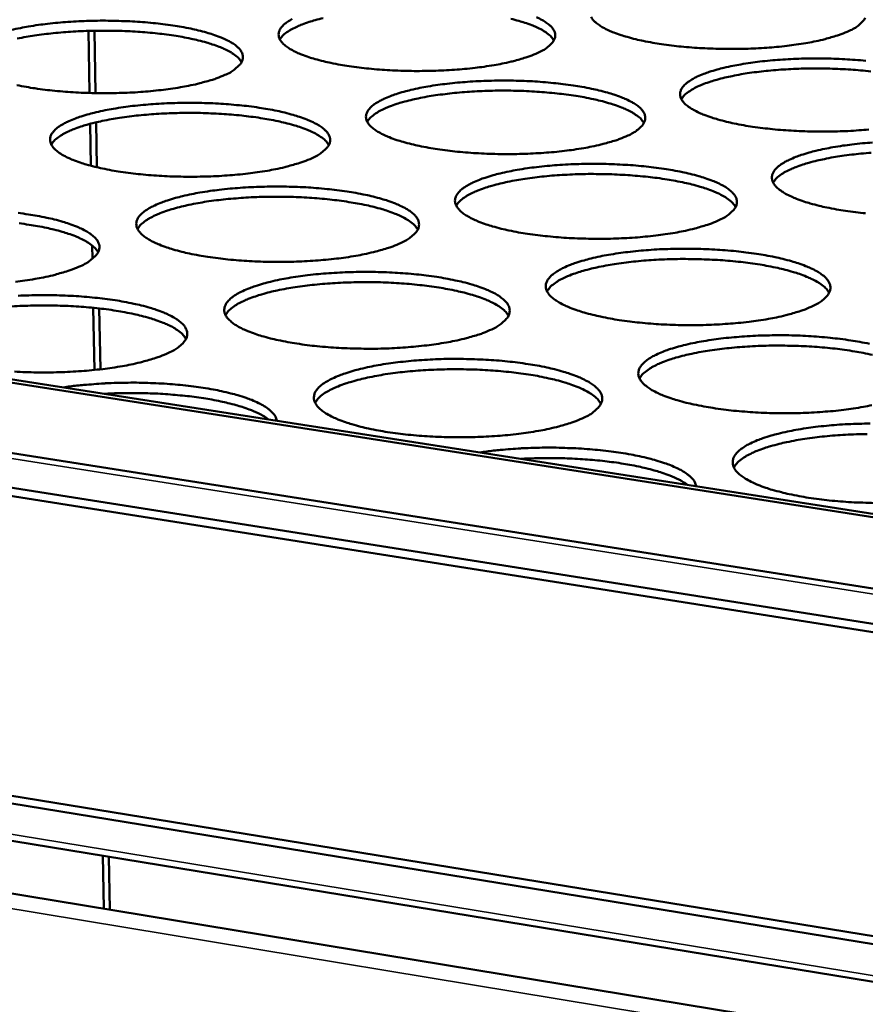
# Model space of a CAD drawing. Units: millimetres. Extents: x 65 to 5840, y 100 to 4100.
# Drawn here: x 5144 to 5238, y 3443 to 3553 of the extents above; entities that cross this region are included whole.
import ezdxf

# ---------------------------------------------------------------- set-up
doc = ezdxf.new("R2010")
doc.units = ezdxf.units.MM
doc.header["$LTSCALE"] = 20
doc.layers.add('Visible (ISO)', color=7, linetype='Continuous', lineweight=50)
doc.layers.add('Visible Narrow (ISO)', color=7, linetype='Continuous', lineweight=35)

msp = doc.modelspace()

# ---------------------------------------------------------------- linework, layer by layer
at = {"layer": 'Visible (ISO)'}
for p, q in [((5151.88, 3544.62), (5151.76, 3551.54)), ((5152.43, 3551.55), (5152.56, 3544.6)), ((4862.37, 3548.71), (5447.78, 3456.56)), ((4912.83, 3548.32), (5447.99, 3464.72)), ((4913.49, 3548.59), (5448, 3465.12)), ((5447.68, 3452.52), (4863.27, 3544.85)), ((5447.66, 3451.57), (4863.57, 3543.93)), ((5152.02, 3536.51), (5151.94, 3541.18)), ((5152.61, 3541.35), (5152.7, 3536.34)), ((5152.2, 3526.13), (5152.17, 3527.63)), ((5152.42, 3513.75), (5152.3, 3520.68)), ((5152.97, 3520.61), (5153.09, 3513.83)), ((4857.43, 3512.11), (5446.89, 3415.85)), ((4858.03, 3512.84), (5446.91, 3416.76)), ((5446.81, 3411.53), (4855.26, 3508.5)), ((5446.7, 3405.41), (5061.98, 3468.82)), ((5153.46, 3453.74), (5153.36, 3459.64)), ((5154.03, 3459.52), (5154.13, 3453.63))]:
    msp.add_line(p, q, dxfattribs=at)
at = {"layer": 'Visible (ISO)', "flags": 128}
for points in [[(5469.33, 3775.23, 0.000006), (5466.82, 3737.93, 0.000627)], [(5460.51, 3738.66, -0.000006), (5463.01, 3775.93, -0.00125)], [(5143.17, 3551.64, -0.007171), (5144.18, 3551.86, -0.008108), (5145.08, 3552.03, -0.00611), (5146.19, 3552.2, -0.006671), (5147.21, 3552.33, -0.005478), (5148.37, 3552.45, -0.005802), (5149.48, 3552.54, -0.005146), (5150.69, 3552.61, -0.005305), (5151.85, 3552.66, -0.005056), (5153.06, 3552.68, -0.00508), (5154.27, 3552.67, -0.005191), (5155.45, 3552.64, -0.005086), (5156.66, 3552.59, -0.005578), (5157.8, 3552.52, -0.005322), (5158.98, 3552.41, -0.006291), (5160.04, 3552.3, -0.005831), (5161.17, 3552.14, -0.007481), (5162.12, 3551.99, -0.006709), (5163.17, 3551.79, -0.009454), (5163.99, 3551.6, -0.008153), (5164.93, 3551.35, -0.012832), (5165.61, 3551.14, -0.010575), (5166.42, 3550.85, -0.018951), (5166.94, 3550.63, -0.015047), (5167.58, 3550.3, -0.030655), (5167.98, 3550.05, -0.025432), (5168.41, 3549.7, -0.052021), (5168.67, 3549.42, -0.051249), (5168.87, 3549.08, -0.075818), (5168.96, 3548.76, -0.077245), (5168.95, 3548.44, -0.065753), (5168.84, 3548.12, -0.063597), (5168.65, 3547.81, -0.034287), (5168.48, 3547.64, -0.012859), (5167.98, 3547.21, -0.044069), (5167.57, 3546.92, -0.032183), (5166.95, 3546.63)], [(5201.82, 3549.09, -0.01124), (5200.93, 3548.72, -0.022615), (5200.48, 3548.57, -0.001948), (5199.09, 3548.17, -0.010877), (5198.84, 3548.11, -0.00734), (5197.83, 3547.89, -0.008324), (5196.94, 3547.72, -0.006219), (5195.83, 3547.55, -0.006805), (5194.82, 3547.42, -0.005549), (5193.65, 3547.3, -0.005889), (5192.54, 3547.21, -0.005192), (5191.33, 3547.13, -0.005362), (5190.16, 3547.09, -0.005084), (5188.95, 3547.07, -0.005117), (5187.74, 3547.07, -0.005207), (5186.54, 3547.1, -0.005109), (5185.33, 3547.15, -0.005582), (5184.18, 3547.23, -0.005334), (5182.99, 3547.33, -0.006282), (5181.93, 3547.45, -0.005834), (5180.79, 3547.61, -0.00746), (5179.83, 3547.76, -0.006703), (5178.77, 3547.97, -0.009414), (5177.95, 3548.15, -0.008135), (5177, 3548.4, -0.012764), (5176.32, 3548.61, -0.01054), (5175.5, 3548.91, -0.018837), (5174.97, 3549.13, -0.014979), (5174.33, 3549.46, -0.030464), (5173.94, 3549.71, -0.025277), (5173.5, 3550.06, -0.051772), (5173.24, 3550.34, -0.05104), (5173.04, 3550.68, -0.075803), (5172.95, 3550.99, -0.077449), (5172.95, 3551.31, -0.066109), (5173.06, 3551.64, -0.063986), (5173.25, 3551.94, -0.034459), (5173.58, 3552.28, -0.038744), (5173.92, 3552.54, -0.018409), (5174.47, 3552.88, -0.023157)], [(5177.91, 3552.96, 0.007883), (5177, 3552.73, 0.012166), (5176.34, 3552.53, 0.010131), (5175.56, 3552.26, 0.017629), (5175.05, 3552.04, 0.014136), (5174.42, 3551.74, 0.027827), (5174.15, 3551.58, 0.012275), (5173.58, 3551.17, 0.057001), (5173.39, 3550.99, 0.030056), (5173.09, 3550.58)], [(5203.61, 3550.48, 0.030062), (5203.31, 3550.89, 0.05701), (5203.11, 3551.07, 0.012279), (5202.55, 3551.48, 0.027833), (5202.29, 3551.64, 0.014138), (5201.66, 3551.96, 0.017632), (5201.14, 3552.17, 0.010132), (5200.36, 3552.45, 0.012168), (5199.71, 3552.65, 0.007885), (5198.81, 3552.89, 0.009081)], [(5201.67, 3553.07, -0.014618), (5202.32, 3552.74, -0.029618), (5202.72, 3552.49, -0.024368), (5203.16, 3552.15, -0.050359), (5203.43, 3551.87, -0.049108), (5203.64, 3551.53, -0.075037), (5203.74, 3551.22, -0.076857), (5203.75, 3550.9, -0.06783), (5203.65, 3550.57, -0.065389), (5203.47, 3550.27, -0.035917), (5203.31, 3550.09, -0.0136), (5202.82, 3549.66, -0.045269), (5202.42, 3549.38, -0.033326), (5201.82, 3549.09)], [(5236.5, 3551.54, -0.011448), (5235.62, 3551.17, -0.023039), (5235.18, 3551.02, -0.002019), (5233.81, 3550.63, -0.011069), (5233.56, 3550.56, -0.007414), (5232.56, 3550.34, -0.00843), (5231.68, 3550.18, -0.006259), (5230.58, 3550.01, -0.006864), (5229.58, 3549.88, -0.005567), (5228.41, 3549.75, -0.005919), (5227.32, 3549.66, -0.005193), (5226.11, 3549.59, -0.005372), (5224.95, 3549.55, -0.005071), (5223.73, 3549.53, -0.005112), (5222.53, 3549.53, -0.005178), (5221.34, 3549.56, -0.005089), (5220.12, 3549.61, -0.005534), (5218.98, 3549.69, -0.005298), (5217.79, 3549.79, -0.006209), (5216.72, 3549.91, -0.005777), (5215.58, 3550.06, -0.007346), (5214.62, 3550.22, -0.006615), (5213.56, 3550.42, -0.009233), (5212.73, 3550.61, -0.008), (5211.77, 3550.86, -0.012459), (5211.09, 3551.07, -0.010317), (5210.27, 3551.36, -0.018288), (5209.73, 3551.58, -0.014552), (5209.07, 3551.91, -0.029435), (5208.68, 3552.16, -0.024222), (5208.23, 3552.5, -0.050115), (5207.96, 3552.78, -0.048899), (5207.74, 3553.12, -0.075002)], [(5238.27, 3553.01, -0.067154), (5238.1, 3552.71, -0.037633), (5237.94, 3552.53, -0.014377), (5237.48, 3552.11, -0.04651), (5237.08, 3551.83, -0.034515), (5236.5, 3551.54)], [(5168.82, 3548.06, 0.030129), (5168.52, 3548.48, 0.057098), (5168.32, 3548.66, 0.012323), (5167.75, 3549.07, 0.027898), (5167.49, 3549.23, 0.014183), (5166.86, 3549.55, 0.017681), (5166.34, 3549.76, 0.010163), (5165.56, 3550.04, 0.012203), (5164.9, 3550.24, 0.007908), (5164, 3550.48, 0.009107), (5163.2, 3550.66, 0.006537), (5162.2, 3550.86, 0.007262), (5161.29, 3551.01, 0.005688), (5160.2, 3551.16, 0.006129), (5159.2, 3551.28, 0.005182), (5158.06, 3551.38, 0.005436), (5156.98, 3551.46, 0.004928), (5155.81, 3551.52, 0.005045), (5154.68, 3551.55, 0.004884), (5153.52, 3551.56, 0.004884), (5152.35, 3551.55, 0.005044), (5151.22, 3551.52, 0.004927), (5150.05, 3551.46, 0.005436), (5148.97, 3551.39, 0.005181), (5147.83, 3551.28, 0.006128), (5146.82, 3551.17, 0.005687), (5145.74, 3551.02, 0.007261), (5144.83, 3550.87, 0.006535), (5143.82, 3550.68, 0.009104)], [(5238.68, 3540.55, -0.005988), (5237.58, 3540.46, -0.005248), (5236.36, 3540.38, -0.005431), (5235.19, 3540.34, -0.005119), (5233.96, 3540.32, -0.005163), (5232.75, 3540.32, -0.005223), (5231.54, 3540.35, -0.005136), (5230.32, 3540.41, -0.005577), (5229.16, 3540.48, -0.005342), (5227.96, 3540.59, -0.00625), (5226.88, 3540.71, -0.005819), (5225.73, 3540.86, -0.007384), (5224.76, 3541.02, -0.006656), (5223.68, 3541.23, -0.009265), (5222.84, 3541.42, -0.008038), (5221.88, 3541.67, -0.012474), (5221.18, 3541.89, -0.010348), (5220.35, 3542.18, -0.018251), (5219.8, 3542.41, -0.014559), (5219.14, 3542.75, -0.029244), (5218.73, 3543, -0.024076), (5218.28, 3543.35, -0.049539), (5218, 3543.64, -0.048134), (5217.78, 3543.98, -0.074091), (5217.68, 3544.3, -0.0761), (5217.67, 3544.62, -0.06817), (5217.76, 3544.95, -0.065888), (5217.94, 3545.25, -0.036639), (5218.25, 3545.6, -0.040532), (5218.58, 3545.86, -0.019319), (5219.12, 3546.21, -0.024183), (5219.58, 3546.44, -0.012585), (5220.31, 3546.75, -0.015616), (5220.91, 3546.97, -0.009297), (5221.79, 3547.23, -0.01103), (5222.54, 3547.43, -0.007408), (5223.55, 3547.65, -0.008423), (5224.43, 3547.81, -0.006262), (5225.53, 3547.99, -0.006869), (5226.54, 3548.12, -0.005574), (5227.7, 3548.24, -0.005929), (5228.8, 3548.33, -0.005201), (5230.01, 3548.4, -0.005383), (5231.18, 3548.45, -0.005076), (5232.39, 3548.47, -0.00512), (5233.6, 3548.46, -0.005178), (5234.79, 3548.44, -0.005092), (5236.01, 3548.38, -0.005526), (5237.15, 3548.31, -0.005294), (5238.35, 3548.2, -0.006185)], [(5238.9, 3547.02, 0.005206), (5237.76, 3547.14, 0.005461), (5236.67, 3547.22, 0.004951), (5235.5, 3547.29, 0.005068), (5234.36, 3547.33, 0.004907), (5233.19, 3547.35, 0.004907), (5232.03, 3547.35, 0.005068), (5230.88, 3547.32, 0.004951), (5229.72, 3547.27, 0.005462), (5228.63, 3547.2, 0.005206), (5227.49, 3547.1, 0.006157), (5226.47, 3546.99, 0.005714), (5225.38, 3546.85, 0.007296), (5224.47, 3546.7, 0.006567), (5223.46, 3546.51, 0.009149), (5222.66, 3546.34, 0.007945), (5221.75, 3546.1, 0.012259), (5221.09, 3545.9, 0.010211), (5220.3, 3545.63, 0.017755), (5219.78, 3545.41, 0.014253), (5219.14, 3545.1, 0.027993), (5218.88, 3544.94, 0.012383), (5218.31, 3544.53, 0.057215), (5218.11, 3544.35, 0.030223), (5217.81, 3543.93)], [(5166.95, 3546.63, -0.011037), (5166.05, 3546.26, -0.022201), (5165.59, 3546.1, -0.001879), (5164.17, 3545.71, -0.010689), (5163.92, 3545.64, -0.007267), (5162.91, 3545.42, -0.00822), (5162, 3545.25, -0.006179), (5160.89, 3545.08, -0.006747), (5159.87, 3544.95, -0.005531), (5158.69, 3544.82, -0.005859), (5157.58, 3544.73, -0.005191), (5156.36, 3544.66, -0.005352), (5155.18, 3544.62, -0.005098), (5153.96, 3544.59, -0.005122), (5152.75, 3544.6, -0.005236), (5151.56, 3544.63, -0.005129), (5150.34, 3544.68, -0.00563), (5149.19, 3544.76, -0.005371), (5148, 3544.86, -0.006357), (5146.94, 3544.98, -0.005892), (5145.8, 3545.14, -0.007576), (5144.85, 3545.29, -0.006792), (5143.79, 3545.5, -0.009601)], [(5211.84, 3539.87, -0.011395), (5210.95, 3539.5, -0.022907), (5210.5, 3539.34, -0.002), (5209.1, 3538.94, -0.011027), (5208.85, 3538.87, -0.007434), (5207.83, 3538.65, -0.008433), (5206.93, 3538.48, -0.006293), (5205.82, 3538.3, -0.006889), (5204.8, 3538.17, -0.005611), (5203.62, 3538.04, -0.005957), (5202.5, 3537.95, -0.005247), (5201.28, 3537.88, -0.00542), (5200.1, 3537.83, -0.005133), (5198.87, 3537.81, -0.005169), (5197.65, 3537.81, -0.005252), (5196.44, 3537.84, -0.005156), (5195.22, 3537.9, -0.005625), (5194.06, 3537.97, -0.005379), (5192.86, 3538.08, -0.006324), (5191.78, 3538.2, -0.005877), (5190.63, 3538.36, -0.007499), (5189.66, 3538.52, -0.006745), (5188.59, 3538.72, -0.009448), (5187.76, 3538.92, -0.008175), (5186.8, 3539.17, -0.01278), (5186.1, 3539.38, -0.010574), (5185.28, 3539.68, -0.0188), (5184.74, 3539.91, -0.014987), (5184.09, 3540.25, -0.030267), (5183.69, 3540.5, -0.02512), (5183.25, 3540.86, -0.05118), (5182.98, 3541.15, -0.050247), (5182.78, 3541.49, -0.074912), (5182.68, 3541.81, -0.076565), (5182.68, 3542.13, -0.066146), (5182.79, 3542.47, -0.064116), (5182.98, 3542.77, -0.034975), (5183.3, 3543.12, -0.039152), (5183.64, 3543.39, -0.018717), (5184.2, 3543.73, -0.023469), (5184.66, 3543.96, -0.012332), (5185.41, 3544.27, -0.015256), (5186.02, 3544.49, -0.009164), (5186.91, 3544.76, -0.010839), (5187.67, 3544.96, -0.007334), (5188.69, 3545.18, -0.008316), (5189.58, 3545.35, -0.006222), (5190.69, 3545.52, -0.00681), (5191.71, 3545.65, -0.005556), (5192.88, 3545.77, -0.005899), (5193.99, 3545.86, -0.0052), (5195.2, 3545.94, -0.005372), (5196.37, 3545.98, -0.00509), (5197.59, 3546, -0.005125), (5198.8, 3546, -0.005207), (5200, 3545.97, -0.005112), (5201.21, 3545.92, -0.005574), (5202.36, 3545.84, -0.00533), (5203.56, 3545.73, -0.006258), (5204.62, 3545.62, -0.005816), (5205.77, 3545.46, -0.007406), (5206.73, 3545.3, -0.006663), (5207.8, 3545.1, -0.009305), (5208.63, 3544.91, -0.008056), (5209.59, 3544.66, -0.01254), (5210.29, 3544.45, -0.010383), (5211.11, 3544.15, -0.018361), (5211.65, 3543.92, -0.014624), (5212.31, 3543.59, -0.029426), (5212.72, 3543.34, -0.024221), (5213.17, 3542.99, -0.04978), (5213.44, 3542.7, -0.048341), (5213.66, 3542.36, -0.074128), (5213.77, 3542.04, -0.075925), (5213.77, 3541.71, -0.067822), (5213.68, 3541.38, -0.065492), (5213.5, 3541.07, -0.036453), (5213.34, 3540.89, -0.013849), (5212.85, 3540.46, -0.045765), (5212.45, 3540.17, -0.033727), (5211.84, 3539.87)], [(5213.63, 3541.28, 0.03029), (5213.33, 3541.7, 0.0573), (5213.14, 3541.89, 0.012426), (5212.57, 3542.3, 0.02806), (5212.3, 3542.47, 0.014301), (5211.67, 3542.79, 0.017807), (5211.15, 3543.01, 0.010244), (5210.37, 3543.3, 0.012296), (5209.7, 3543.5, 0.00797), (5208.79, 3543.75, 0.009178), (5208, 3543.93, 0.006588), (5206.98, 3544.14, 0.007319), (5206.07, 3544.29, 0.005732), (5204.98, 3544.45, 0.006176), (5203.96, 3544.57, 0.005222), (5202.82, 3544.68, 0.005478), (5201.72, 3544.76, 0.004966), (5200.55, 3544.83, 0.005084), (5199.41, 3544.87, 0.004922), (5198.24, 3544.88, 0.004922), (5197.07, 3544.88, 0.005084), (5195.92, 3544.85, 0.004966), (5194.75, 3544.79, 0.005478), (5193.66, 3544.72, 0.005222), (5192.52, 3544.62, 0.006176), (5191.5, 3544.5, 0.005731), (5190.41, 3544.36, 0.007318), (5189.49, 3544.21, 0.006587), (5188.48, 3544.01, 0.009177), (5187.68, 3543.83, 0.007969), (5186.76, 3543.6, 0.012294), (5186.1, 3543.4, 0.010243), (5185.31, 3543.12, 0.017804), (5184.79, 3542.9, 0.014298), (5184.15, 3542.58, 0.028055), (5183.89, 3542.42, 0.012423), (5183.32, 3542.01, 0.057292), (5183.12, 3541.82, 0.030285), (5182.82, 3541.4)], [(5176.67, 3537.36, -0.011187), (5175.76, 3536.98, -0.022483), (5175.3, 3536.83, -0.001929), (5173.88, 3536.42, -0.010835), (5173.62, 3536.35, -0.007359), (5172.6, 3536.13, -0.008326), (5171.69, 3535.96, -0.006253), (5170.57, 3535.78, -0.00683), (5169.54, 3535.65, -0.005593), (5168.35, 3535.52, -0.005927), (5167.23, 3535.43, -0.005246), (5166, 3535.35, -0.00541), (5164.81, 3535.31, -0.005147), (5163.58, 3535.29, -0.005174), (5162.36, 3535.29, -0.005282), (5161.15, 3535.32, -0.005177), (5159.92, 3535.37, -0.005674), (5158.76, 3535.45, -0.005416), (5157.56, 3535.56, -0.0064), (5156.49, 3535.68, -0.005936), (5155.33, 3535.84, -0.007617), (5154.37, 3536, -0.006835), (5153.31, 3536.21, -0.009636), (5152.47, 3536.4, -0.008316), (5151.52, 3536.65, -0.013098), (5150.84, 3536.87, -0.010808), (5150.02, 3537.17, -0.019374), (5149.49, 3537.4, -0.015438), (5148.84, 3537.74, -0.031335), (5148.45, 3537.99, -0.026234), (5148.02, 3538.35, -0.052848), (5147.76, 3538.64, -0.052387), (5147.57, 3538.99, -0.075576), (5147.49, 3539.31, -0.076829), (5147.5, 3539.63, -0.064037), (5147.62, 3539.97, -0.062321), (5147.82, 3540.27, -0.033396), (5148.16, 3540.63, -0.037818), (5148.51, 3540.89, -0.018147), (5149.08, 3541.24, -0.022781), (5149.56, 3541.47, -0.012086), (5150.31, 3541.79, -0.014906), (5150.94, 3542, -0.009034), (5151.84, 3542.27, -0.010651), (5152.61, 3542.47, -0.007261), (5153.63, 3542.69, -0.008212), (5154.54, 3542.86, -0.006182), (5155.66, 3543.04, -0.006752), (5156.68, 3543.17, -0.005538), (5157.86, 3543.29, -0.005869), (5158.98, 3543.38, -0.005199), (5160.19, 3543.46, -0.005362), (5161.37, 3543.5, -0.005104), (5162.59, 3543.52, -0.005131), (5163.81, 3543.52, -0.005237), (5165, 3543.49, -0.005132), (5166.23, 3543.44, -0.005622), (5167.37, 3543.36, -0.005367), (5168.57, 3543.25, -0.006333), (5169.63, 3543.14, -0.005874), (5170.78, 3542.98, -0.007521), (5171.74, 3542.82, -0.006751), (5172.8, 3542.62, -0.009488), (5173.63, 3542.43, -0.008194), (5174.58, 3542.17, -0.012848), (5175.27, 3541.96, -0.010609), (5176.09, 3541.66, -0.018915), (5176.62, 3541.43, -0.015056), (5177.27, 3541.1, -0.030457), (5177.67, 3540.85, -0.025274), (5178.11, 3540.49, -0.051426), (5178.38, 3540.2, -0.050454), (5178.58, 3539.86, -0.07493), (5178.68, 3539.54, -0.076368), (5178.67, 3539.21, -0.065794), (5178.57, 3538.88, -0.063724), (5178.38, 3538.57, -0.034799), (5178.2, 3538.39, -0.013094), (5177.7, 3537.95, -0.044544), (5177.29, 3537.66, -0.032566), (5176.67, 3537.36)], [(5178.54, 3538.82, 0.030358), (5178.24, 3539.24, 0.057388), (5178.04, 3539.43, 0.01247), (5177.47, 3539.85, 0.028127), (5177.2, 3540.01, 0.014347), (5176.57, 3540.33, 0.017857), (5176.04, 3540.55, 0.010276), (5175.26, 3540.84, 0.012333), (5174.59, 3541.05, 0.007994), (5173.68, 3541.29, 0.009205), (5172.88, 3541.47, 0.006607), (5171.86, 3541.67, 0.007341), (5170.94, 3541.83, 0.005749), (5169.85, 3541.98, 0.006195), (5168.83, 3542.1, 0.005237), (5167.68, 3542.21, 0.005494), (5166.59, 3542.29, 0.00498), (5165.41, 3542.35, 0.005098), (5164.26, 3542.39, 0.004936), (5163.09, 3542.4, 0.004936), (5161.92, 3542.39, 0.005098), (5160.77, 3542.36, 0.00498), (5159.59, 3542.3, 0.005494), (5158.5, 3542.22, 0.005236), (5157.35, 3542.12, 0.006194), (5156.33, 3542, 0.005748), (5155.23, 3541.85, 0.007339), (5154.31, 3541.7, 0.006606), (5153.3, 3541.5, 0.009202), (5152.5, 3541.32, 0.007992), (5151.58, 3541.08, 0.012328), (5150.92, 3540.87, 0.010272), (5150.13, 3540.59, 0.01785), (5149.6, 3540.37, 0.014341), (5148.97, 3540.05, 0.028114), (5148.7, 3539.89, 0.01246), (5148.13, 3539.47, 0.057365), (5147.93, 3539.28, 0.030343), (5147.63, 3538.86)], [(5238.32, 3531.21, -0.006291), (5237.23, 3531.33, -0.005862), (5236.07, 3531.49, -0.007423), (5235.09, 3531.65, -0.006697), (5234, 3531.86, -0.009297), (5233.15, 3532.05, -0.008076), (5232.17, 3532.31, -0.012488), (5231.46, 3532.53, -0.01038), (5230.62, 3532.83, -0.018212), (5230.07, 3533.07, -0.014564), (5229.4, 3533.4, -0.029051), (5228.99, 3533.66, -0.02393), (5228.52, 3534.02, -0.048964), (5228.24, 3534.31, -0.047379), (5228.02, 3534.66, -0.073177), (5227.91, 3534.98, -0.075147), (5227.89, 3535.31, -0.068135), (5227.98, 3535.65, -0.065972), (5228.16, 3535.96, -0.037181), (5228.47, 3536.31, -0.040958), (5228.8, 3536.58, -0.019654), (5229.34, 3536.93, -0.024516), (5229.8, 3537.17, -0.012776), (5230.54, 3537.49, -0.01584), (5231.14, 3537.71, -0.009425), (5232.03, 3537.98, -0.011184), (5232.78, 3538.18, -0.007503), (5233.79, 3538.4, -0.008534), (5234.69, 3538.57, -0.006338), (5235.8, 3538.75, -0.006955), (5236.81, 3538.88, -0.005637), (5237.99, 3539.01, -0.005998), (5239.09, 3539.1, -0.005256)], [(5238.96, 3537.96, 0.005261), (5237.8, 3537.86, 0.006223), (5236.78, 3537.75, 0.005775), (5235.68, 3537.6, 0.007374), (5234.75, 3537.46, 0.006638), (5233.73, 3537.26, 0.009247), (5232.93, 3537.08, 0.008031), (5232.01, 3536.85, 0.012387), (5231.34, 3536.64, 0.010324), (5230.55, 3536.36, 0.017931), (5230.02, 3536.14, 0.014417), (5229.38, 3535.83, 0.028221), (5229.11, 3535.66, 0.01253), (5228.53, 3535.25, 0.057502), (5228.33, 3535.05, 0.03045), (5228.03, 3534.63)], [(5222.06, 3530.48, -0.011555), (5221.17, 3530.09, -0.023205), (5220.71, 3529.93, -0.002054), (5219.31, 3529.52, -0.011181), (5219.05, 3529.45, -0.00753), (5218.02, 3529.22, -0.008545), (5217.12, 3529.05, -0.00637), (5216, 3528.87, -0.006975), (5214.97, 3528.74, -0.005675), (5213.78, 3528.61, -0.006027), (5212.65, 3528.51, -0.005302), (5211.42, 3528.44, -0.00548), (5210.23, 3528.39, -0.005183), (5208.99, 3528.37, -0.005221), (5207.76, 3528.38, -0.005298), (5206.54, 3528.4, -0.005204), (5205.3, 3528.46, -0.005669), (5204.13, 3528.54, -0.005424), (5202.91, 3528.65, -0.006367), (5201.83, 3528.77, -0.005921), (5200.66, 3528.93, -0.007539), (5199.68, 3529.09, -0.006787), (5198.6, 3529.3, -0.009482), (5197.75, 3529.5, -0.008215), (5196.78, 3529.76, -0.012796), (5196.08, 3529.98, -0.010608), (5195.25, 3530.28, -0.018762), (5194.7, 3530.52, -0.014994), (5194.04, 3530.86, -0.030069), (5193.63, 3531.12, -0.024963), (5193.18, 3531.48, -0.050588), (5192.91, 3531.77, -0.049463), (5192.7, 3532.12, -0.074018), (5192.6, 3532.45, -0.075665), (5192.6, 3532.78, -0.066162), (5192.7, 3533.12, -0.064227), (5192.89, 3533.43, -0.035493), (5193.22, 3533.78, -0.039562), (5193.55, 3534.05, -0.019034), (5194.11, 3534.4, -0.023788), (5194.58, 3534.64, -0.012516), (5195.33, 3534.96, -0.015471), (5195.94, 3535.18, -0.00929), (5196.84, 3535.46, -0.010987), (5197.61, 3535.66, -0.007428), (5198.63, 3535.88, -0.008425), (5199.53, 3536.05, -0.006297), (5200.65, 3536.23, -0.006894), (5201.67, 3536.36, -0.005619), (5202.86, 3536.49, -0.005968), (5203.97, 3536.58, -0.005255), (5205.19, 3536.66, -0.005431), (5206.38, 3536.7, -0.005139), (5207.61, 3536.72, -0.005177), (5208.83, 3536.72, -0.005253), (5210.04, 3536.69, -0.005159), (5211.27, 3536.63, -0.005617), (5212.43, 3536.56, -0.005374), (5213.63, 3536.45, -0.006299), (5214.71, 3536.33, -0.005859), (5215.87, 3536.17, -0.007445), (5216.84, 3536.01, -0.006704), (5217.92, 3535.8, -0.009337), (5218.77, 3535.61, -0.008095), (5219.74, 3535.36, -0.012555), (5220.44, 3535.14, -0.010415), (5221.28, 3534.84, -0.018323), (5221.83, 3534.6, -0.01463), (5222.5, 3534.27, -0.029233), (5222.91, 3534.01, -0.024074), (5223.37, 3533.65, -0.049203), (5223.65, 3533.36, -0.047582), (5223.87, 3533.01, -0.073216), (5223.98, 3532.68, -0.074978), (5223.99, 3532.35, -0.067791), (5223.9, 3532.01, -0.065574), (5223.72, 3531.7, -0.036991), (5223.56, 3531.51, -0.014101), (5223.08, 3531.07, -0.046269), (5222.67, 3530.78, -0.034132), (5222.06, 3530.48)], [(5223.85, 3531.9, 0.030515), (5223.55, 3532.33, 0.057582), (5223.35, 3532.52, 0.012571), (5222.78, 3532.95, 0.028286), (5222.51, 3533.12, 0.014464), (5221.88, 3533.44, 0.017982), (5221.35, 3533.67, 0.010357), (5220.56, 3533.96, 0.012425), (5219.89, 3534.18, 0.008057), (5218.97, 3534.43, 0.009276), (5218.17, 3534.62, 0.006659), (5217.14, 3534.82, 0.007397), (5216.22, 3534.98, 0.005793), (5215.12, 3535.15, 0.006243), (5214.09, 3535.27, 0.005278), (5212.93, 3535.38, 0.005537), (5211.83, 3535.47, 0.005019), (5210.65, 3535.53, 0.005138), (5209.49, 3535.58, 0.004974), (5208.31, 3535.59, 0.004974), (5207.13, 3535.59, 0.005138), (5205.97, 3535.56, 0.005019), (5204.79, 3535.5, 0.005537), (5203.68, 3535.43, 0.005277), (5202.52, 3535.33, 0.006242), (5201.5, 3535.21, 0.005793), (5200.39, 3535.06, 0.007397), (5199.47, 3534.91, 0.006659), (5198.44, 3534.71, 0.009275), (5197.64, 3534.53, 0.008056), (5196.71, 3534.29, 0.012424), (5196.04, 3534.08, 0.010357), (5195.25, 3533.8, 0.01798), (5194.72, 3533.58, 0.014463), (5194.08, 3533.26, 0.028283), (5193.81, 3533.09, 0.012569), (5193.23, 3532.67, 0.057577), (5193.04, 3532.48, 0.030511), (5192.73, 3532.05)], [(5186.58, 3527.91, -0.011342), (5185.66, 3527.53, -0.022772), (5185.2, 3527.37, -0.00198), (5183.77, 3526.95, -0.010983), (5183.51, 3526.89, -0.007453), (5182.48, 3526.66, -0.008436), (5181.56, 3526.48, -0.006328), (5180.43, 3526.3, -0.006914), (5179.4, 3526.16, -0.005656), (5178.2, 3526.04, -0.005996), (5177.06, 3525.94, -0.005301), (5175.83, 3525.87, -0.005469), (5174.63, 3525.82, -0.005197), (5173.39, 3525.8, -0.005227), (5172.15, 3525.8, -0.005329), (5170.93, 3525.83, -0.005225), (5169.68, 3525.89, -0.005719), (5168.52, 3525.97, -0.005463), (5167.3, 3526.07, -0.006444), (5166.22, 3526.2, -0.005981), (5165.05, 3526.36, -0.007658), (5164.08, 3526.52, -0.006879), (5163, 3526.73, -0.009672), (5162.16, 3526.93, -0.008358), (5161.19, 3527.19, -0.013116), (5160.5, 3527.41, -0.010844), (5159.67, 3527.72, -0.019336), (5159.13, 3527.95, -0.015446), (5158.48, 3528.3, -0.03113), (5158.08, 3528.56, -0.026065), (5157.65, 3528.92, -0.052239), (5157.38, 3529.22, -0.051576), (5157.18, 3529.57, -0.074705), (5157.1, 3529.9, -0.075985), (5157.11, 3530.23, -0.064098), (5157.22, 3530.57, -0.062454), (5157.42, 3530.88, -0.03389), (5157.76, 3531.24, -0.038212), (5158.11, 3531.51, -0.018446), (5158.68, 3531.86, -0.023085), (5159.16, 3532.1, -0.012263), (5159.92, 3532.42, -0.015113), (5160.55, 3532.65, -0.009156), (5161.46, 3532.92, -0.010796), (5162.24, 3533.12, -0.007353), (5163.27, 3533.35, -0.008318), (5164.18, 3533.52, -0.006256), (5165.31, 3533.7, -0.006835), (5166.34, 3533.83, -0.0056), (5167.53, 3533.96, -0.005937), (5168.65, 3534.05, -0.005254), (5169.88, 3534.13, -0.00542), (5171.07, 3534.17, -0.005153), (5172.3, 3534.19, -0.005182), (5173.53, 3534.19, -0.005283), (5174.74, 3534.16, -0.00518), (5175.97, 3534.11, -0.005666), (5177.13, 3534.03, -0.005412), (5178.34, 3533.92, -0.006375), (5179.42, 3533.8, -0.005918), (5180.57, 3533.64, -0.007561), (5181.54, 3533.48, -0.006794), (5182.62, 3533.27, -0.009522), (5183.46, 3533.08, -0.008234), (5184.42, 3532.82, -0.012865), (5185.12, 3532.6, -0.010644), (5185.95, 3532.3, -0.018877), (5186.49, 3532.06, -0.015063), (5187.15, 3531.72, -0.030258), (5187.55, 3531.47, -0.025116), (5188, 3531.1, -0.050831), (5188.27, 3530.81, -0.049667), (5188.48, 3530.46, -0.074038), (5188.58, 3530.13, -0.075474), (5188.58, 3529.8, -0.065812), (5188.48, 3529.46, -0.063833), (5188.29, 3529.14, -0.035313), (5188.12, 3528.96, -0.013333), (5187.61, 3528.51, -0.045027), (5187.2, 3528.22, -0.032953), (5186.58, 3527.91)], [(5188.44, 3529.39, 0.030583), (5188.14, 3529.82, 0.057669), (5187.95, 3530.02, 0.012616), (5187.37, 3530.44, 0.028354), (5187.1, 3530.61, 0.014513), (5186.47, 3530.94, 0.018034), (5185.94, 3531.17, 0.01039), (5185.14, 3531.46, 0.012463), (5184.47, 3531.67, 0.008082), (5183.55, 3531.92, 0.009304), (5182.74, 3532.11, 0.006679), (5181.71, 3532.31, 0.00742), (5180.78, 3532.47, 0.005811), (5179.68, 3532.63, 0.006262), (5178.65, 3532.75, 0.005293), (5177.49, 3532.86, 0.005553), (5176.38, 3532.95, 0.005034), (5175.2, 3533.01, 0.005153), (5174.04, 3533.05, 0.004989), (5172.85, 3533.06, 0.004989), (5171.66, 3533.05, 0.005153), (5170.5, 3533.02, 0.005033), (5169.31, 3532.96, 0.005553), (5168.21, 3532.88, 0.005293), (5167.05, 3532.78, 0.006261), (5166.02, 3532.66, 0.00581), (5164.91, 3532.51, 0.007418), (5163.98, 3532.35, 0.006678), (5162.95, 3532.15, 0.009302), (5162.14, 3531.96, 0.00808), (5161.22, 3531.72, 0.012459), (5160.55, 3531.51, 0.010387), (5159.75, 3531.22, 0.018027), (5159.22, 3530.99, 0.014507), (5158.58, 3530.67, 0.028341), (5158.31, 3530.5, 0.012606), (5157.74, 3530.08, 0.057647), (5157.54, 3529.88, 0.030569), (5157.23, 3529.46)], [(5143.92, 3531.25, -0.005978), (5145.07, 3531.09, -0.007681), (5146.04, 3530.93, -0.006886), (5147.11, 3530.72, -0.009713), (5147.95, 3530.53, -0.008377), (5148.91, 3530.27, -0.013187), (5149.6, 3530.05, -0.010881), (5150.42, 3529.75, -0.019456), (5150.95, 3529.51, -0.015519), (5151.6, 3529.17, -0.031328), (5152, 3528.91, -0.026227), (5152.43, 3528.54, -0.052487), (5152.7, 3528.25, -0.051779), (5152.89, 3527.89, -0.074703), (5152.98, 3527.57, -0.075772), (5152.97, 3527.23, -0.063744), (5152.85, 3526.89, -0.062066), (5152.65, 3526.57, -0.03372), (5152.47, 3526.39, -0.012602), (5151.95, 3525.94, -0.043826), (5151.53, 3525.65, -0.031819), (5150.89, 3525.34)], [(5152.84, 3526.87, 0.030649), (5152.54, 3527.3, 0.057754), (5152.34, 3527.49, 0.012659), (5151.76, 3527.92, 0.028419), (5151.49, 3528.09, 0.014559), (5150.85, 3528.42, 0.018084), (5150.32, 3528.65, 0.010422), (5149.52, 3528.94, 0.012499), (5148.85, 3529.15, 0.008105), (5147.92, 3529.4, 0.009331), (5147.11, 3529.58, 0.006698), (5146.08, 3529.79, 0.007441), (5145.15, 3529.94, 0.005827), (5144.04, 3530.1, 0.006279)], [(5232.48, 3520.9, -0.011719), (5231.58, 3520.51, -0.023511), (5231.12, 3520.34, -0.00211), (5229.71, 3519.92, -0.011338), (5229.45, 3519.85, -0.007629), (5228.42, 3519.62, -0.00866), (5227.5, 3519.44, -0.006448), (5226.37, 3519.26, -0.007064), (5225.34, 3519.12, -0.00574), (5224.13, 3518.99, -0.006099), (5223, 3518.9, -0.005358), (5221.76, 3518.82, -0.00554), (5220.55, 3518.77, -0.005234), (5219.3, 3518.75, -0.005275), (5218.06, 3518.75, -0.005346), (5216.83, 3518.78, -0.005253), (5215.57, 3518.84, -0.005714), (5214.39, 3518.92, -0.005471), (5213.16, 3519.03, -0.006409), (5212.07, 3519.16, -0.005965), (5210.89, 3519.32, -0.007579), (5209.9, 3519.48, -0.00683), (5208.81, 3519.7, -0.009515), (5207.95, 3519.9, -0.008256), (5206.96, 3520.16, -0.012811), (5206.25, 3520.39, -0.010642), (5205.41, 3520.69, -0.018723), (5204.85, 3520.94, -0.015), (5204.18, 3521.28, -0.029869), (5203.77, 3521.55, -0.024806), (5203.31, 3521.92, -0.049997), (5203.03, 3522.22, -0.048687), (5202.82, 3522.57, -0.073119), (5202.71, 3522.9, -0.07475), (5202.71, 3523.24, -0.066155), (5202.81, 3523.59, -0.064318), (5202.99, 3523.9, -0.036015), (5203.32, 3524.27, -0.039974), (5203.66, 3524.54, -0.019359), (5204.22, 3524.9, -0.024112), (5204.69, 3525.14, -0.012705), (5205.44, 3525.47, -0.015691), (5206.06, 3525.69, -0.009418), (5206.96, 3525.97, -0.01114), (5207.74, 3526.18, -0.007524), (5208.76, 3526.41, -0.008537), (5209.68, 3526.58, -0.006373), (5210.8, 3526.76, -0.006981), (5211.83, 3526.9, -0.005682), (5213.03, 3527.03, -0.006038), (5214.15, 3527.12, -0.00531), (5215.38, 3527.2, -0.00549), (5216.58, 3527.24, -0.005189), (5217.82, 3527.26, -0.00523), (5219.05, 3527.26, -0.005299), (5220.27, 3527.23, -0.005208), (5221.52, 3527.17, -0.005661), (5222.69, 3527.1, -0.00542), (5223.91, 3526.99, -0.006341), (5225, 3526.86, -0.005902), (5226.17, 3526.7, -0.007484), (5227.15, 3526.54, -0.006746), (5228.24, 3526.33, -0.00937), (5229.1, 3526.13, -0.008134), (5230.08, 3525.87, -0.012569), (5230.8, 3525.65, -0.010447), (5231.64, 3525.34, -0.018284), (5232.2, 3525.1, -0.014635), (5232.88, 3524.76, -0.029038), (5233.3, 3524.5, -0.023926), (5233.77, 3524.13, -0.048625), (5234.05, 3523.84, -0.046832), (5234.28, 3523.48, -0.0723), (5234.39, 3523.15, -0.074017), (5234.41, 3522.81, -0.067735), (5234.32, 3522.46, -0.065635), (5234.15, 3522.15, -0.03753), (5233.98, 3521.95, -0.014357), (5233.5, 3521.5, -0.046779), (5233.09, 3521.2, -0.034542), (5232.48, 3520.9)], [(5150.89, 3525.34, -0.011134), (5149.96, 3524.95, -0.02235), (5149.49, 3524.79, -0.00191), (5148.04, 3524.37, -0.010791), (5147.78, 3524.3, -0.007377), (5146.74, 3524.07, -0.008328), (5145.81, 3523.9, -0.006286), (5144.67, 3523.72, -0.006854), (5143.62, 3523.58, -0.005638)], [(5234.27, 3522.34, 0.030736), (5233.97, 3522.78, 0.057855), (5233.77, 3522.98, 0.012714), (5233.2, 3523.41, 0.028509), (5232.92, 3523.59, 0.01463), (5232.28, 3523.92, 0.018158), (5231.75, 3524.15, 0.010472), (5230.95, 3524.45, 0.012556), (5230.28, 3524.67, 0.008145), (5229.35, 3524.93, 0.009376), (5228.54, 3525.12, 0.006731), (5227.5, 3525.33, 0.007477), (5226.57, 3525.5, 0.005856), (5225.45, 3525.66, 0.00631), (5224.42, 3525.79, 0.005334), (5223.25, 3525.91, 0.005596), (5222.13, 3525.99, 0.005072), (5220.94, 3526.06, 0.005193), (5219.77, 3526.1, 0.005027), (5218.57, 3526.12, 0.005027), (5217.38, 3526.12, 0.005193), (5216.21, 3526.09, 0.005072), (5215.01, 3526.04, 0.005596), (5213.9, 3525.96, 0.005334), (5212.73, 3525.86, 0.00631), (5211.69, 3525.74, 0.005856), (5210.58, 3525.59, 0.007477), (5209.64, 3525.43, 0.006731), (5208.6, 3525.23, 0.009375), (5207.79, 3525.05, 0.008145), (5206.86, 3524.8, 0.012556), (5206.18, 3524.59, 0.010472), (5205.38, 3524.3, 0.018158), (5204.84, 3524.07, 0.01463), (5204.2, 3523.75, 0.028509), (5203.93, 3523.58, 0.012713), (5203.35, 3523.15, 0.057854), (5203.15, 3522.95, 0.030736), (5202.84, 3522.52)], [(5196.68, 3518.28, -0.0115), (5195.76, 3517.89, -0.023068), (5195.29, 3517.72, -0.002033), (5193.86, 3517.3, -0.011136), (5193.6, 3517.23, -0.00755), (5192.56, 3517, -0.008548), (5191.63, 3516.82, -0.006405), (5190.49, 3516.64, -0.007001), (5189.45, 3516.5, -0.005721), (5188.24, 3516.37, -0.006067), (5187.09, 3516.27, -0.005357), (5185.85, 3516.19, -0.005529), (5184.64, 3516.14, -0.005248), (5183.38, 3516.12, -0.005281), (5182.13, 3516.13, -0.005376), (5180.9, 3516.16, -0.005275), (5179.64, 3516.21, -0.005765), (5178.46, 3516.29, -0.005509), (5177.23, 3516.4, -0.006488), (5176.14, 3516.53, -0.006026), (5174.96, 3516.7, -0.0077), (5173.98, 3516.86, -0.006923), (5172.89, 3517.08, -0.009707), (5172.03, 3517.28, -0.0084), (5171.06, 3517.54, -0.013133), (5170.35, 3517.77, -0.01088), (5169.52, 3518.08, -0.019297), (5168.97, 3518.32, -0.015453), (5168.31, 3518.67, -0.030924), (5167.9, 3518.94, -0.025896), (5167.46, 3519.31, -0.051631), (5167.19, 3519.61, -0.050774), (5166.98, 3519.97, -0.073828), (5166.89, 3520.3, -0.075124), (5166.9, 3520.64, -0.064138), (5167.01, 3520.99, -0.06257), (5167.21, 3521.3, -0.034389), (5167.55, 3521.67, -0.038607), (5167.9, 3521.95, -0.018753), (5168.47, 3522.31, -0.023395), (5168.96, 3522.55, -0.012445), (5169.72, 3522.88, -0.015325), (5170.35, 3523.1, -0.009281), (5171.27, 3523.38, -0.010944), (5172.05, 3523.59, -0.007447), (5173.09, 3523.82, -0.008427), (5174.01, 3524, -0.006332), (5175.14, 3524.18, -0.00692), (5176.18, 3524.32, -0.005664), (5177.38, 3524.44, -0.006006), (5178.52, 3524.54, -0.005309), (5179.76, 3524.61, -0.00548), (5180.96, 3524.66, -0.005203), (5182.2, 3524.68, -0.005235), (5183.44, 3524.68, -0.00533), (5184.66, 3524.65, -0.005229), (5185.91, 3524.59, -0.005711), (5187.08, 3524.52, -0.005458), (5188.3, 3524.41, -0.006418), (5189.39, 3524.28, -0.005962), (5190.56, 3524.12, -0.007602), (5191.54, 3523.96, -0.006837), (5192.62, 3523.74, -0.009556), (5193.48, 3523.55, -0.008275), (5194.45, 3523.28, -0.012881), (5195.16, 3523.06, -0.010678), (5196, 3522.75, -0.018838), (5196.55, 3522.51, -0.015069), (5197.22, 3522.17, -0.030057), (5197.63, 3521.9, -0.024957), (5198.08, 3521.53, -0.050238), (5198.36, 3521.23, -0.048889), (5198.58, 3520.88, -0.073141), (5198.68, 3520.54, -0.074565), (5198.68, 3520.2, -0.065808), (5198.58, 3519.86, -0.063923), (5198.39, 3519.54, -0.035831), (5198.22, 3519.35, -0.013575), (5197.72, 3518.89, -0.045516), (5197.3, 3518.59, -0.033344), (5196.68, 3518.28)], [(5198.55, 3519.78, 0.030805), (5198.24, 3520.22, 0.057942), (5198.05, 3520.42, 0.012759), (5197.47, 3520.86, 0.028579), (5197.2, 3521.03, 0.01468), (5196.55, 3521.36, 0.018212), (5196.02, 3521.6, 0.010507), (5195.22, 3521.89, 0.012595), (5194.54, 3522.11, 0.008171), (5193.61, 3522.37, 0.009405), (5192.79, 3522.56, 0.006752), (5191.76, 3522.77, 0.007501), (5190.82, 3522.93, 0.005874), (5189.7, 3523.1, 0.00633), (5188.66, 3523.22, 0.005351), (5187.49, 3523.34, 0.005614), (5186.37, 3523.42, 0.005088), (5185.17, 3523.49, 0.005209), (5184, 3523.53, 0.005043), (5182.8, 3523.54, 0.005043), (5181.6, 3523.53, 0.005208), (5180.43, 3523.5, 0.005088), (5179.23, 3523.44, 0.005613), (5178.11, 3523.36, 0.00535), (5176.93, 3523.26, 0.006329), (5175.89, 3523.14, 0.005873), (5174.78, 3522.98, 0.007499), (5173.84, 3522.82, 0.006751), (5172.8, 3522.62, 0.009403), (5171.98, 3522.43, 0.008169), (5171.05, 3522.18, 0.012591), (5170.37, 3521.96, 0.010504), (5169.57, 3521.67, 0.018205), (5169.03, 3521.44, 0.014675), (5168.38, 3521.11, 0.028567), (5168.11, 3520.94, 0.012749), (5167.53, 3520.51, 0.057922), (5167.33, 3520.31, 0.030792), (5167.03, 3519.87)], [(5143.93, 3522.02, -0.005469), (5145.13, 3522.07, -0.005218), (5146.38, 3522.09, -0.005241), (5147.62, 3522.09, -0.00536), (5148.85, 3522.06, -0.00525), (5150.1, 3522, -0.005761), (5151.27, 3521.92, -0.005496), (5152.49, 3521.81, -0.006496), (5153.57, 3521.69, -0.006023), (5154.74, 3521.52, -0.007723), (5155.72, 3521.36, -0.00693), (5156.8, 3521.14, -0.009749), (5157.65, 3520.95, -0.00842), (5158.62, 3520.68, -0.013205), (5159.32, 3520.46, -0.010917), (5160.15, 3520.15, -0.019417), (5160.69, 3519.91, -0.015526), (5161.35, 3519.56, -0.03112), (5161.76, 3519.29, -0.026057), (5162.2, 3518.92, -0.051877), (5162.47, 3518.62, -0.050974), (5162.67, 3518.26, -0.07383), (5162.76, 3517.93, -0.074917), (5162.75, 3517.58, -0.063787), (5162.64, 3517.23, -0.06218), (5162.44, 3516.91, -0.034214), (5162.26, 3516.72, -0.01283), (5161.74, 3516.26, -0.044295), (5161.31, 3515.97, -0.032192), (5160.67, 3515.65)], [(5162.62, 3517.21, 0.030872), (5162.32, 3517.65, 0.058027), (5162.12, 3517.85, 0.012802), (5161.54, 3518.28, 0.028645), (5161.27, 3518.46, 0.014728), (5160.62, 3518.79, 0.018263), (5160.08, 3519.02, 0.010539), (5159.28, 3519.32, 0.012632), (5158.6, 3519.54, 0.008195), (5157.66, 3519.79, 0.009433), (5156.85, 3519.98, 0.006772), (5155.81, 3520.19, 0.007523), (5154.86, 3520.35, 0.005891), (5153.74, 3520.52, 0.006348), (5152.7, 3520.64, 0.005366), (5151.52, 3520.75, 0.00563), (5150.4, 3520.83, 0.005102), (5149.2, 3520.9, 0.005223), (5148.02, 3520.93, 0.005057), (5146.82, 3520.94, 0.005057), (5145.61, 3520.93, 0.005223), (5144.44, 3520.9, 0.005102), (5143.23, 3520.83, 0.005629)], [(5239.01, 3509.83, -0.008777), (5238.09, 3509.65, -0.006528), (5236.95, 3509.46, -0.007154), (5235.91, 3509.32, -0.005806), (5234.7, 3509.18, -0.006172), (5233.55, 3509.09, -0.005416), (5232.3, 3509.01, -0.005603), (5231.08, 3508.96, -0.005286), (5229.82, 3508.94, -0.00533), (5228.56, 3508.94, -0.005394), (5227.32, 3508.97, -0.005303), (5226.05, 3509.03, -0.005759), (5224.86, 3509.11, -0.005518), (5223.62, 3509.22, -0.006453), (5222.51, 3509.35, -0.00601), (5221.32, 3509.52, -0.007619), (5220.32, 3509.69, -0.006873), (5219.21, 3509.91, -0.009549), (5218.34, 3510.11, -0.008296), (5217.35, 3510.38, -0.012826), (5216.62, 3510.61, -0.010675), (5215.77, 3510.92, -0.018682), (5215.21, 3511.17, -0.015004), (5214.53, 3511.52, -0.029667), (5214.11, 3511.79, -0.024649), (5213.64, 3512.17, -0.049406), (5213.36, 3512.47, -0.047921), (5213.13, 3512.84, -0.072217), (5213.02, 3513.17, -0.07382), (5213.02, 3513.52, -0.066124), (5213.11, 3513.87, -0.064388), (5213.3, 3514.19, -0.036538), (5213.62, 3514.56, -0.040386), (5213.96, 3514.85, -0.019693), (5214.52, 3515.21, -0.024444), (5215, 3515.46, -0.0129), (5215.75, 3515.79, -0.015917), (5216.38, 3516.02, -0.00955), (5217.28, 3516.3, -0.011297), (5218.06, 3516.51, -0.007622), (5219.1, 3516.75, -0.008652), (5220.02, 3516.92, -0.006452), (5221.15, 3517.11, -0.007069), (5222.19, 3517.25, -0.005748), (5223.39, 3517.38, -0.00611), (5224.53, 3517.47, -0.005367), (5225.77, 3517.55, -0.005552), (5226.98, 3517.6, -0.00524), (5228.23, 3517.62, -0.005284), (5229.48, 3517.62, -0.005346), (5230.71, 3517.59, -0.005257), (5231.96, 3517.53, -0.005705), (5233.15, 3517.45, -0.005466), (5234.38, 3517.34, -0.006384), (5235.48, 3517.21, -0.005946), (5236.67, 3517.05, -0.007523), (5237.67, 3516.88, -0.006788), (5238.77, 3516.67, -0.009402)], [(5239.11, 3515.44, 0.006804), (5238.06, 3515.65, 0.007558), (5237.12, 3515.82, 0.005919), (5235.99, 3515.99, 0.006378), (5234.95, 3516.13, 0.005392), (5233.77, 3516.25, 0.005657), (5232.64, 3516.34, 0.005127), (5231.43, 3516.41, 0.005249), (5230.25, 3516.45, 0.005082), (5229.04, 3516.47, 0.005082), (5227.83, 3516.47, 0.005249), (5226.65, 3516.44, 0.005127), (5225.44, 3516.38, 0.005657), (5224.31, 3516.31, 0.005392), (5223.13, 3516.2, 0.006378), (5222.08, 3516.08, 0.005919), (5220.96, 3515.93, 0.007559), (5220.01, 3515.77, 0.006805), (5218.96, 3515.57, 0.009477), (5218.14, 3515.38, 0.008234), (5217.2, 3515.13, 0.012689), (5216.51, 3514.91, 0.01059), (5215.71, 3514.62, 0.018337), (5215.16, 3514.39, 0.014799), (5214.52, 3514.05, 0.028734), (5214.24, 3513.88, 0.012856), (5213.66, 3513.44, 0.058124), (5213.45, 3513.24, 0.030957), (5213.15, 3512.8)], [(5160.67, 3515.65, -0.011287), (5159.74, 3515.26, -0.022636), (5159.26, 3515.09, -0.00196), (5157.8, 3514.67, -0.010939), (5157.54, 3514.6, -0.007472), (5156.49, 3514.36, -0.008437), (5155.55, 3514.18, -0.006363), (5154.41, 3514, -0.00694), (5153.35, 3513.86, -0.005702), (5152.13, 3513.73, -0.006035), (5150.98, 3513.63, -0.005356), (5149.73, 3513.55, -0.005518), (5148.51, 3513.5, -0.005263), (5147.25, 3513.48, -0.005286), (5146, 3513.48, -0.005408), (5144.77, 3513.51, -0.005296), (5143.51, 3513.57, -0.005816)], [(5206.98, 3508.46, -0.011663), (5206.06, 3508.06, -0.02337), (5205.59, 3507.89, -0.002088), (5204.15, 3507.46, -0.011293), (5203.88, 3507.39, -0.007649), (5202.83, 3507.15, -0.008662), (5201.9, 3506.97, -0.006484), (5200.75, 3506.78, -0.00709), (5199.69, 3506.64, -0.005787), (5198.48, 3506.5, -0.00614), (5197.32, 3506.41, -0.005415), (5196.06, 3506.33, -0.005591), (5194.84, 3506.28, -0.005301), (5193.57, 3506.26, -0.005335), (5192.31, 3506.26, -0.005425), (5191.07, 3506.29, -0.005325), (5189.8, 3506.35, -0.005811), (5188.61, 3506.43, -0.005557), (5187.36, 3506.54, -0.006532), (5186.26, 3506.67, -0.006072), (5185.07, 3506.84, -0.007742), (5184.07, 3507.01, -0.006967), (5182.97, 3507.23, -0.009743), (5182.1, 3507.43, -0.008443), (5181.11, 3507.7, -0.01315), (5180.4, 3507.93, -0.010916), (5179.55, 3508.25, -0.019256), (5179, 3508.5, -0.015459), (5178.33, 3508.85, -0.030715), (5177.91, 3509.13, -0.025727), (5177.46, 3509.5, -0.051024), (5177.19, 3509.81, -0.04998), (5176.98, 3510.18, -0.072948), (5176.88, 3510.52, -0.074247), (5176.89, 3510.86, -0.064156), (5176.99, 3511.22, -0.062667), (5177.19, 3511.54, -0.034889), (5177.53, 3511.91, -0.039004), (5177.88, 3512.2, -0.019068), (5178.46, 3512.56, -0.023711), (5178.94, 3512.81, -0.012633), (5179.71, 3513.14, -0.015541), (5180.34, 3513.38, -0.00941), (5181.26, 3513.66, -0.011095), (5182.05, 3513.87, -0.007544), (5183.1, 3514.11, -0.008539), (5184.03, 3514.29, -0.006409), (5185.17, 3514.47, -0.007007), (5186.22, 3514.61, -0.005729), (5187.43, 3514.74, -0.006078), (5188.58, 3514.84, -0.005366), (5189.83, 3514.92, -0.005541), (5191.04, 3514.97, -0.005255), (5192.3, 3514.99, -0.005289), (5193.55, 3514.98, -0.005377), (5194.78, 3514.95, -0.005278), (5196.04, 3514.9, -0.005756), (5197.22, 3514.82, -0.005504), (5198.45, 3514.7, -0.006462), (5199.56, 3514.58, -0.006007), (5200.74, 3514.41, -0.007643), (5201.73, 3514.25, -0.00688), (5202.83, 3514.03, -0.009591), (5203.69, 3513.83, -0.008316), (5204.68, 3513.56, -0.012896), (5205.4, 3513.33, -0.010711), (5206.24, 3513.02, -0.018798), (5206.8, 3512.77, -0.015074), (5207.48, 3512.42, -0.029854), (5207.9, 3512.15, -0.024799), (5208.37, 3511.78, -0.049645), (5208.65, 3511.47, -0.048119), (5208.87, 3511.1, -0.072241), (5208.98, 3510.77, -0.073642), (5208.98, 3510.42, -0.06578), (5208.89, 3510.07, -0.063991), (5208.7, 3509.74, -0.03635), (5208.53, 3509.54, -0.01382), (5208.03, 3509.08, -0.046012), (5207.61, 3508.78, -0.033739), (5206.98, 3508.46)], [(5208.85, 3509.98, 0.031024), (5208.54, 3510.43, 0.058206), (5208.34, 3510.63, 0.012899), (5207.76, 3511.08, 0.028801), (5207.49, 3511.26, 0.01485), (5206.84, 3511.6, 0.018391), (5206.3, 3511.84, 0.010625), (5205.49, 3512.14, 0.012728), (5204.81, 3512.36, 0.008261), (5203.87, 3512.63, 0.009507), (5203.04, 3512.82, 0.006826), (5202, 3513.04, 0.007583), (5201.05, 3513.21, 0.005938), (5199.92, 3513.37, 0.006399), (5198.87, 3513.5, 0.005409), (5197.68, 3513.62, 0.005675), (5196.55, 3513.71, 0.005143), (5195.34, 3513.78, 0.005265), (5194.16, 3513.82, 0.005097), (5192.94, 3513.83, 0.005097), (5191.73, 3513.83, 0.005265), (5190.55, 3513.79, 0.005143), (5189.33, 3513.74, 0.005674), (5188.2, 3513.66, 0.005408), (5187.02, 3513.55, 0.006398), (5185.96, 3513.43, 0.005937), (5184.83, 3513.27, 0.007582), (5183.89, 3513.11, 0.006825), (5182.84, 3512.9, 0.009505), (5182.01, 3512.71, 0.00826), (5181.07, 3512.45, 0.012725), (5180.38, 3512.23, 0.010622), (5179.57, 3511.93, 0.018385), (5179.03, 3511.7, 0.014845), (5178.38, 3511.36, 0.028792), (5178.1, 3511.19, 0.012891), (5177.52, 3510.75, 0.058189), (5177.32, 3510.54, 0.031013), (5177.01, 3510.1)], [(5148.97, 3511.82, -0.00579), (5150.48, 3512.02, -0.011356), (5151.26, 3512.09, -0.000525), (5153.48, 3512.26, -0.005721), (5153.68, 3512.27, -0.00527), (5154.94, 3512.32, -0.00536), (5156.18, 3512.34, -0.005293), (5157.42, 3512.34, -0.005252), (5158.68, 3512.3, -0.005557), (5159.89, 3512.25, -0.005375), (5161.14, 3512.16, -0.006107), (5162.28, 3512.06, -0.005751), (5163.48, 3511.92, -0.007054), (5164.53, 3511.77, -0.006446), (5165.67, 3511.58, -0.008612), (5166.59, 3511.39, -0.007601), (5167.63, 3511.15, -0.011208), (5168.41, 3510.94, -0.009499), (5169.32, 3510.65, -0.015723), (5169.95, 3510.41, -0.01278), (5170.71, 3510.07, -0.02401), (5171.19, 3509.82, -0.019351), (5171.76, 3509.45, -0.039448), (5172.02, 3509.23, -0.022283), (5172.44, 3508.79, -0.076172), (5172.58, 3508.56, -0.043142), (5172.73, 3508.11)], [(5171.81, 3508.25, 0.016098), (5171.21, 3508.65, 0.031865), (5170.89, 3508.82, 0.003851), (5169.92, 3509.26, 0.01543), (5169.68, 3509.36, 0.009497), (5168.89, 3509.63, 0.011132), (5168.21, 3509.84, 0.007573), (5167.3, 3510.07, 0.008576), (5166.5, 3510.26, 0.006362), (5165.51, 3510.45, 0.00699), (5164.6, 3510.6, 0.005591), (5163.53, 3510.76, 0.005985), (5162.53, 3510.87, 0.005119), (5161.42, 3510.98, 0.005354), (5160.35, 3511.06, 0.00487), (5159.21, 3511.13, 0.004985), (5158.09, 3511.16, 0.004807), (5157.93, 3511.17, 0.000369), (5155.8, 3511.18, 0.009372), (5155.03, 3511.17, 0.004854), (5153.53, 3511.1)], [(5239.28, 3498.93, -0.005442), (5238.02, 3498.97, -0.005354), (5236.74, 3499.02, -0.005806), (5235.54, 3499.11, -0.005565), (5234.28, 3499.22, -0.006497), (5233.16, 3499.35, -0.006055), (5231.96, 3499.52, -0.00766), (5230.94, 3499.7, -0.006917), (5229.82, 3499.92, -0.009583), (5228.94, 3500.13, -0.008337), (5227.93, 3500.4, -0.01284), (5227.2, 3500.63, -0.010708), (5226.34, 3500.95, -0.01864), (5225.76, 3501.21, -0.015008), (5225.07, 3501.57, -0.029463), (5224.65, 3501.84, -0.024492), (5224.17, 3502.22, -0.048816), (5223.88, 3502.53, -0.047162), (5223.65, 3502.91, -0.071311), (5223.54, 3503.25, -0.072876), (5223.53, 3503.6, -0.06607), (5223.62, 3503.96, -0.064437), (5223.8, 3504.29, -0.037063), (5224.13, 3504.67, -0.040799), (5224.47, 3504.96, -0.020035), (5225.03, 3505.33, -0.024781), (5225.51, 3505.58, -0.013101), (5226.26, 3505.92, -0.016148), (5226.89, 3506.15, -0.009686), (5227.81, 3506.44, -0.011457), (5228.59, 3506.65, -0.007723), (5229.63, 3506.89, -0.008769), (5230.56, 3507.08, -0.006532), (5231.7, 3507.26, -0.00716), (5232.75, 3507.41, -0.005814), (5233.97, 3507.54, -0.006183), (5235.11, 3507.64, -0.005425), (5236.37, 3507.72, -0.005614), (5237.58, 3507.76, -0.005292), (5238.85, 3507.79, -0.005338)], [(5238.5, 3506.62, 0.005306), (5237.3, 3506.59, 0.005183), (5236.08, 3506.54, 0.005719), (5234.94, 3506.46, 0.005451), (5233.74, 3506.36, 0.006448), (5232.68, 3506.24, 0.005984), (5231.54, 3506.08, 0.007641), (5230.59, 3505.92, 0.00688), (5229.53, 3505.71, 0.00958), (5228.7, 3505.52, 0.008326), (5227.75, 3505.26, 0.012823), (5227.06, 3505.05, 0.010709), (5226.24, 3504.75, 0.018518), (5225.69, 3504.51, 0.01497), (5225.04, 3504.17, 0.028958), (5224.76, 3503.99, 0.012996), (5224.17, 3503.55, 0.058386), (5223.97, 3503.34, 0.031176), (5223.66, 3502.89)], [(5195.38, 3504.57, -0.005879), (5196.89, 3504.77, -0.011535), (5197.67, 3504.85, -0.000541), (5199.9, 3505.02, -0.005808), (5200.1, 3505.03, -0.005317), (5201.37, 3505.08, -0.005421), (5202.61, 3505.1, -0.005321), (5203.87, 3505.1, -0.00529), (5205.13, 3505.06, -0.005563), (5206.36, 3505.01, -0.005394), (5207.61, 3504.92, -0.006088), (5208.77, 3504.82, -0.005747), (5209.99, 3504.67, -0.006999), (5211.05, 3504.52, -0.006414), (5212.2, 3504.33, -0.008498), (5213.14, 3504.14, -0.007527), (5214.2, 3503.9, -0.010987), (5215, 3503.68, -0.009352), (5215.93, 3503.38, -0.01529), (5216.58, 3503.14, -0.012482), (5217.35, 3502.8, -0.023134), (5217.85, 3502.54, -0.018629), (5218.43, 3502.17, -0.037729), (5218.7, 3501.95, -0.020686), (5219.15, 3501.5, -0.073408), (5219.3, 3501.27, -0.041166), (5219.47, 3500.81)], [(5218.48, 3500.96, 0.015602), (5217.86, 3501.37, 0.030902), (5217.53, 3501.54, 0.003626), (5216.53, 3501.99, 0.014979), (5216.29, 3502.08, 0.009328), (5215.48, 3502.36, 0.01089), (5214.78, 3502.57, 0.007481), (5213.86, 3502.81, 0.008443), (5213.05, 3502.99, 0.006315), (5212.04, 3503.19, 0.006919), (5211.11, 3503.35, 0.005574), (5210.03, 3503.5, 0.005952), (5209.02, 3503.62, 0.005123), (5207.89, 3503.73, 0.005346), (5206.81, 3503.81, 0.004891), (5205.66, 3503.88, 0.004997), (5204.54, 3503.92, 0.004845), (5204.37, 3503.92, 0.000375), (5202.23, 3503.93, 0.009452), (5201.45, 3503.92, 0.004892), (5199.95, 3503.86)], [(5453.12, 3168.57, 0.000009), (5453.88, 3136.28, 0.001468)], [(5447.86, 3137.51, -0.000009), (5447.08, 3169.77, -0.000736)]]:
    msp.add_lwpolyline(points, format="xyb", dxfattribs=at)
at = {"layer": 'Visible Narrow (ISO)'}
for p, q in [((5447.77, 3455.92), (4861.48, 3548.25)), ((4854.54, 3509.29), (5446.82, 3412.26)), ((5446.67, 3403.63), (5061.13, 3467.27))]:
    msp.add_line(p, q, dxfattribs=at)

doc.saveas('drawing.dxf')
